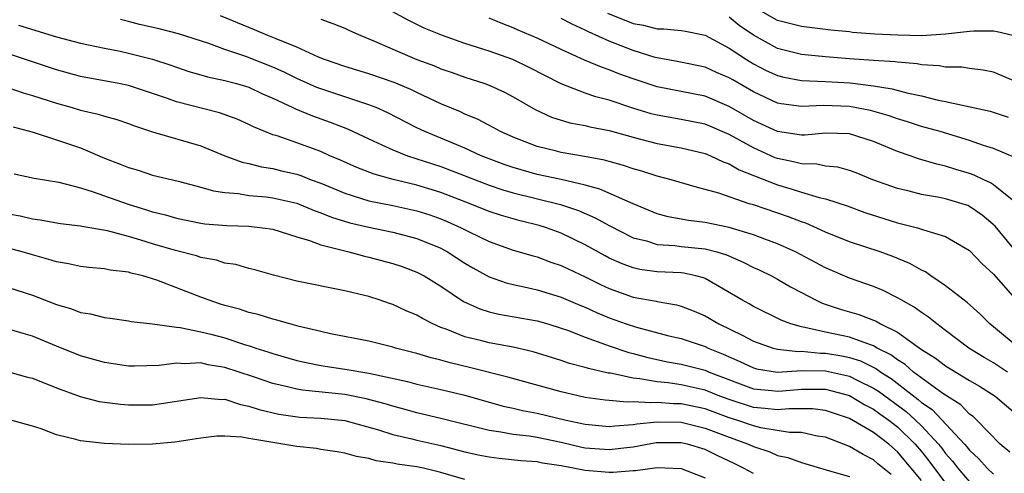
# Model space of a CAD drawing. Units: inches. Extents: x 2556000 to 2559000, y 1551000 to 1554000.
# Drawn here: x 2557190 to 2557272, y 1551839 to 1551876 of the extents above; entities that cross this region are included whole.
import ezdxf

# ---------------------------------------------------------------- set-up
doc = ezdxf.new("R2010")
doc.units = ezdxf.units.IN
doc.header["$MEASUREMENT"] = 0
doc.layers.add('LD25561551_2ft', color=142, linetype='Continuous')

msp = doc.modelspace()

# ---------------------------------------------------------------- linework, layer by layer
at = {"layer": 'LD25561551_2ft'}
for points, elevation in [([(2557272.943, 1551856.943), (2557271.132, 1551859.132), (2557270.058, 1551860.058), (2557269, 1551860.783), (2557268.848, 1551860.848), (2557268.389, 1551861), (2557267, 1551861.41), (2557266.482, 1551861.518), (2557265, 1551861.761), (2557263.961, 1551862.039), (2557263, 1551862.266), (2557260.956, 1551863), (2557259.563, 1551863.563), (2557259, 1551863.769), (2557258.039, 1551864.039), (2557257, 1551864.141), (2557256.293, 1551864.293), (2557255, 1551864.309), (2557254.466, 1551864.466), (2557253, 1551864.764), (2557252.828, 1551864.828), (2557251, 1551865.658), (2557249, 1551866.758), (2557247, 1551867.62), (2557245, 1551868.023), (2557243, 1551868.367), (2557242.495, 1551868.495), (2557240.961, 1551868.961), (2557239, 1551869.614), (2557237.892, 1551869.892), (2557237, 1551870.206), (2557235, 1551870.984), (2557232.34, 1551872.34), (2557230.988, 1551872.988), (2557229, 1551873.699), (2557227, 1551874.346), (2557225.128, 1551875), (2557223.615, 1551875.615), (2557222.26, 1551876.26), (2557220.932, 1551877)], 7296), ([(2557272.599, 1551875), (2557271.303, 1551875.303), (2557271, 1551875.36), (2557269.361, 1551875.361), (2557269, 1551875.336), (2557267, 1551875.099), (2557265.03, 1551874.971), (2557263.013, 1551875.013), (2557261.099, 1551875.099), (2557259.247, 1551875.247), (2557259, 1551875.296), (2557257.448, 1551875.448), (2557255, 1551875.736), (2557253, 1551876.259), (2557251, 1551877.38)], 7286), ([(2557272.166, 1551847), (2557271, 1551847.756), (2557270.212, 1551848.212), (2557268.93, 1551849), (2557267, 1551850.458), (2557266.258, 1551851), (2557265.571, 1551851.571), (2557265, 1551851.948), (2557264.397, 1551852.397), (2557263.306, 1551853), (2557263, 1551853.186), (2557261.794, 1551853.794), (2557261, 1551854.115), (2557259, 1551854.821), (2557257, 1551855.67), (2557254.513, 1551857), (2557253, 1551857.675), (2557251.959, 1551858.041), (2557251, 1551858.406), (2557249, 1551859.02), (2557247, 1551859.448), (2557245.61, 1551859.611), (2557243.921, 1551859.921), (2557243, 1551860.175), (2557241, 1551860.983), (2557238.221, 1551862.221), (2557237, 1551862.55), (2557235.013, 1551863.013), (2557233, 1551863.444), (2557231, 1551864.009), (2557230.269, 1551864.269), (2557228.349, 1551865), (2557227, 1551865.621), (2557223.647, 1551867), (2557223, 1551867.315), (2557220.567, 1551868.567), (2557219.598, 1551869), (2557219, 1551869.238), (2557218.661, 1551869.339), (2557214.673, 1551870.673), (2557213, 1551871.421), (2557211.944, 1551871.944), (2557211, 1551872.367), (2557208.759, 1551873.242), (2557207, 1551873.826), (2557205.675, 1551874.325), (2557203.149, 1551875.149), (2557201.543, 1551875.543), (2557199.918, 1551875.918), (2557199, 1551876.176), (2557198.329, 1551876.328)], 7302), ([(2557273.13, 1551849), (2557271, 1551850.755), (2557270.683, 1551851), (2557269.849, 1551851.849), (2557268.794, 1551852.794), (2557267, 1551854.183), (2557265.778, 1551855), (2557265.327, 1551855.327), (2557265, 1551855.474), (2557264.036, 1551856.036), (2557262.619, 1551856.619), (2557261.556, 1551857), (2557259, 1551857.842), (2557257, 1551858.644), (2557255.376, 1551859.376), (2557255, 1551859.497), (2557253.915, 1551859.915), (2557251, 1551860.9), (2557250.663, 1551861), (2557248.126, 1551861.873), (2557247, 1551862.188), (2557246.34, 1551862.34), (2557244.168, 1551863), (2557243, 1551863.303), (2557241.713, 1551863.713), (2557241, 1551863.906), (2557240.187, 1551864.187), (2557239, 1551864.505), (2557238.622, 1551864.622), (2557236.945, 1551864.945), (2557235, 1551865.27), (2557234.629, 1551865.371), (2557233, 1551865.755), (2557231, 1551866.532), (2557229.963, 1551867), (2557229.348, 1551867.348), (2557228.035, 1551868.035), (2557227, 1551868.462), (2557226.638, 1551868.638), (2557225, 1551869.316), (2557223, 1551870.255), (2557222.504, 1551870.505), (2557221.095, 1551871.095), (2557219, 1551871.814), (2557217, 1551872.421), (2557215.308, 1551873), (2557214.796, 1551873.203), (2557213, 1551874.027), (2557211.291, 1551874.709), (2557211, 1551874.842), (2557210.583, 1551875), (2557209.474, 1551875.474), (2557206.64, 1551876.64)], 7300), ([(2557215, 1551876.354), (2557216.006, 1551876.006), (2557217, 1551875.603), (2557217.4, 1551875.4), (2557218.317, 1551875), (2557219.462, 1551874.538), (2557221, 1551873.849), (2557223, 1551873.004), (2557224.463, 1551872.463), (2557225, 1551872.236), (2557225.926, 1551871.926), (2557227, 1551871.543), (2557228.659, 1551871), (2557229, 1551870.87), (2557230.281, 1551870.281), (2557231, 1551869.908), (2557232.853, 1551868.853), (2557234.207, 1551868.207), (2557235.738, 1551867.739), (2557237, 1551867.507), (2557237.402, 1551867.402), (2557239, 1551867.098), (2557241, 1551866.534), (2557241.616, 1551866.384), (2557243, 1551866.013), (2557245, 1551865.651), (2557247, 1551865.182), (2557247.441, 1551865), (2557248.484, 1551864.484), (2557249, 1551864.311), (2557249.823, 1551863.823), (2557253, 1551862.574), (2557254.221, 1551862.221), (2557255, 1551861.966), (2557256.48, 1551861.52), (2557257, 1551861.413), (2557258.817, 1551860.817), (2557260.285, 1551860.285), (2557263, 1551859.417), (2557263.342, 1551859.342), (2557264.652, 1551859), (2557265, 1551858.896), (2557265.175, 1551858.825), (2557267, 1551858.285), (2557269, 1551857.101), (2557270.021, 1551856.021), (2557271, 1551855.142), (2557273, 1551852.832)], 7298), ([(2557272.97, 1551861), (2557271, 1551862.575), (2557270.744, 1551862.744), (2557270.172, 1551863), (2557269.389, 1551863.389), (2557269, 1551863.528), (2557267.859, 1551863.859), (2557267, 1551864.128), (2557266.281, 1551864.281), (2557264.746, 1551864.746), (2557264.064, 1551865), (2557263, 1551865.356), (2557261, 1551866.168), (2557259, 1551866.814), (2557257, 1551866.877), (2557255.288, 1551866.712), (2557255, 1551866.716), (2557253, 1551867.003), (2557251, 1551867.937), (2557249, 1551869.101), (2557247, 1551869.94), (2557243, 1551870.715), (2557241, 1551871.384), (2557239.81, 1551871.809), (2557239, 1551872.145), (2557238.352, 1551872.352), (2557236.954, 1551872.954), (2557235, 1551873.823), (2557233, 1551874.767), (2557231.435, 1551875.435), (2557231, 1551875.642), (2557230.014, 1551876.014), (2557229, 1551876.44)], 7294), ([(2557272.811, 1551864.811), (2557271, 1551865.589), (2557270.144, 1551865.856), (2557269, 1551866.274), (2557266.549, 1551867), (2557265, 1551867.433), (2557263.817, 1551867.817), (2557263, 1551868.052), (2557262.303, 1551868.303), (2557260.746, 1551868.746), (2557259, 1551869.093), (2557256.833, 1551869.166), (2557255, 1551869.095), (2557253.314, 1551869.314), (2557253, 1551869.379), (2557251, 1551870.3), (2557249.296, 1551871.296), (2557249, 1551871.486), (2557247.932, 1551871.932), (2557247, 1551872.354), (2557244.797, 1551872.797), (2557243, 1551873.127), (2557242.827, 1551873.173), (2557241, 1551873.745), (2557239, 1551874.534), (2557237.292, 1551875.292), (2557237, 1551875.448), (2557235.928, 1551875.929), (2557235, 1551876.423)], 7292), ([(2557238.857, 1551876.857), (2557241, 1551875.996), (2557241.848, 1551875.848), (2557243, 1551875.549), (2557243.553, 1551875.553), (2557245, 1551875.4), (2557245.346, 1551875.346), (2557247, 1551875.017), (2557249, 1551873.956), (2557250.417, 1551873), (2557251, 1551872.641), (2557252.08, 1551872.08), (2557253, 1551871.658), (2557253.529, 1551871.529), (2557255, 1551871.247), (2557257, 1551871.163), (2557259.047, 1551871.047), (2557261, 1551870.806), (2557262.563, 1551870.563), (2557263.775, 1551870.224), (2557265, 1551869.97), (2557266.378, 1551869.622), (2557267, 1551869.502), (2557270.702, 1551868.702), (2557272.212, 1551868.212)], 7290), ([(2557273, 1551871.092), (2557271, 1551871.94), (2557270.119, 1551872.119), (2557269, 1551872.248), (2557268.35, 1551872.35), (2557267, 1551872.36), (2557266.471, 1551872.471), (2557265, 1551872.563), (2557264.64, 1551872.64), (2557263, 1551872.777), (2557262.81, 1551872.81), (2557261, 1551872.921), (2557259, 1551873.067), (2557257, 1551873.225), (2557255, 1551873.414), (2557253, 1551873.926), (2557251, 1551875.013), (2557249.831, 1551875.831), (2557249, 1551876.52)], 7288), ([(2557189.849, 1551875.849), (2557193, 1551874.887), (2557195, 1551874.37), (2557197, 1551873.948), (2557198.31, 1551873.69), (2557199, 1551873.531), (2557201, 1551873.019), (2557202.529, 1551872.529), (2557203, 1551872.355), (2557204.015, 1551872.015), (2557205, 1551871.737), (2557205.561, 1551871.561), (2557207, 1551871.267), (2557207.981, 1551871), (2557209, 1551870.689), (2557210.148, 1551870.148), (2557211, 1551869.778), (2557212.673, 1551869), (2557212.887, 1551868.887), (2557214.304, 1551868.305), (2557215.788, 1551867.788), (2557217.227, 1551867.227), (2557219, 1551866.391), (2557220.086, 1551865.914), (2557221, 1551865.483), (2557222.218, 1551865), (2557225, 1551864.087), (2557229, 1551862.547), (2557230.152, 1551862.152), (2557231, 1551861.907), (2557234.943, 1551860.943), (2557236.437, 1551860.438), (2557237.835, 1551859.835), (2557239, 1551859.182), (2557241, 1551858.165), (2557242.095, 1551857.905), (2557243, 1551857.617), (2557244.467, 1551857.533), (2557245, 1551857.457), (2557247, 1551857.253), (2557247.957, 1551857), (2557248.756, 1551856.756), (2557250.146, 1551856.146), (2557251, 1551855.707), (2557251.491, 1551855.491), (2557252.514, 1551855), (2557253, 1551854.74), (2557254.098, 1551854.098), (2557255, 1551853.609), (2557256.169, 1551853), (2557256.738, 1551852.738), (2557258.237, 1551852.237), (2557259.78, 1551851.78), (2557261, 1551851.311), (2557261.222, 1551851.222), (2557261.595, 1551851), (2557263, 1551850.306), (2557265, 1551848.875), (2557266.159, 1551848.159), (2557267, 1551847.518), (2557269, 1551846.306), (2557269.825, 1551845.825), (2557271.131, 1551845), (2557273, 1551843.373)], 7304), ([(2557272.339, 1551840.339), (2557271.548, 1551841), (2557269.595, 1551843), (2557269.29, 1551843.29), (2557269, 1551843.493), (2557268.27, 1551844.27), (2557266.773, 1551845.226), (2557264.341, 1551847), (2557263.629, 1551847.629), (2557263, 1551848.005), (2557262.439, 1551848.439), (2557261.312, 1551849), (2557261, 1551849.182), (2557260.74, 1551849.26), (2557259, 1551849.913), (2557257, 1551850.327), (2557255.285, 1551850.715), (2557255, 1551850.75), (2557254.126, 1551851), (2557253.318, 1551851.318), (2557251, 1551852.461), (2557250.663, 1551852.662), (2557250.04, 1551853), (2557247, 1551854.78), (2557246.845, 1551854.846), (2557246.217, 1551855), (2557245.218, 1551855.218), (2557245, 1551855.241), (2557243, 1551855.347), (2557241.543, 1551855.543), (2557241, 1551855.662), (2557240.019, 1551856.019), (2557239, 1551856.483), (2557238.657, 1551856.657), (2557237, 1551857.591), (2557235, 1551858.562), (2557233.775, 1551859), (2557233.184, 1551859.183), (2557231.578, 1551859.578), (2557231, 1551859.735), (2557230.025, 1551860.025), (2557229, 1551860.369), (2557227.437, 1551861), (2557225, 1551861.926), (2557223, 1551862.551), (2557221.025, 1551863.025), (2557219.451, 1551863.451), (2557218.009, 1551864.009), (2557216.631, 1551864.632), (2557215.762, 1551865), (2557215, 1551865.344), (2557213, 1551866.073), (2557211.357, 1551866.643), (2557211, 1551866.748), (2557209.395, 1551867.394), (2557209, 1551867.607), (2557208.033, 1551868.033), (2557206.575, 1551868.575), (2557203, 1551869.483), (2557202.236, 1551869.764), (2557201, 1551870.185), (2557199, 1551870.841), (2557198.201, 1551871), (2557195, 1551871.58), (2557193, 1551872.138), (2557189, 1551873.473)], 7306), ([(2557187, 1551871.347), (2557190.229, 1551870.229), (2557191, 1551869.997), (2557193, 1551869.356), (2557194.297, 1551869), (2557195, 1551868.79), (2557196.464, 1551868.464), (2557197, 1551868.284), (2557198.013, 1551868.013), (2557199, 1551867.667), (2557199.478, 1551867.478), (2557201, 1551866.988), (2557205, 1551865.818), (2557207.015, 1551865), (2557208.46, 1551864.459), (2557209, 1551864.348), (2557210.064, 1551864.064), (2557211, 1551863.924), (2557211.738, 1551863.738), (2557213, 1551863.453), (2557213.34, 1551863.34), (2557214.208, 1551863), (2557215, 1551862.713), (2557217, 1551861.877), (2557219, 1551861.247), (2557221, 1551860.852), (2557223, 1551860.411), (2557224.066, 1551860.066), (2557225, 1551859.733), (2557225.524, 1551859.524), (2557226.677, 1551859), (2557227.341, 1551858.659), (2557229, 1551857.847), (2557231, 1551857.138), (2557232.662, 1551856.662), (2557233, 1551856.578), (2557234.151, 1551856.151), (2557235, 1551855.875), (2557235.583, 1551855.583), (2557237, 1551854.93), (2557238.281, 1551854.281), (2557239, 1551853.948), (2557241, 1551853.236), (2557242.899, 1551852.899), (2557243, 1551852.87), (2557244.602, 1551852.602), (2557245, 1551852.489), (2557246.07, 1551852.07), (2557247, 1551851.664), (2557248.121, 1551851), (2557250.081, 1551850.081), (2557251, 1551849.567), (2557252.662, 1551849), (2557253, 1551848.916), (2557254.719, 1551848.719), (2557255, 1551848.735), (2557256.583, 1551848.583), (2557257, 1551848.58), (2557258.358, 1551848.358), (2557259, 1551848.22), (2557259.926, 1551847.926), (2557261.263, 1551847.263), (2557261.602, 1551847), (2557262.458, 1551846.458), (2557264.725, 1551844.725), (2557265, 1551844.473), (2557265.88, 1551843.88), (2557268.581, 1551841), (2557268.779, 1551840.779), (2557269, 1551840.489), (2557269.773, 1551839.773), (2557270.45, 1551839), (2557271, 1551838.492)], 7308), ([(2557189.395, 1551867.395), (2557191.05, 1551866.95), (2557193, 1551866.332), (2557195, 1551865.644), (2557197, 1551864.804), (2557198.307, 1551864.307), (2557199, 1551864.01), (2557199.784, 1551863.784), (2557201, 1551863.391), (2557203.129, 1551862.871), (2557205, 1551862.382), (2557206.068, 1551862.068), (2557207, 1551861.934), (2557208.154, 1551861.846), (2557209, 1551861.692), (2557210.437, 1551861.563), (2557211, 1551861.485), (2557213, 1551861.041), (2557214.445, 1551860.445), (2557215, 1551860.258), (2557215.883, 1551859.883), (2557217.414, 1551859.413), (2557219, 1551859.044), (2557221, 1551858.644), (2557223, 1551858.12), (2557225, 1551857.294), (2557225.545, 1551857), (2557227, 1551856.047), (2557227.658, 1551855.658), (2557229, 1551854.911), (2557230.416, 1551854.416), (2557231, 1551854.272), (2557231.911, 1551854.09), (2557233, 1551853.835), (2557235, 1551853.234), (2557236.56, 1551852.56), (2557237, 1551852.386), (2557237.946, 1551851.946), (2557239, 1551851.51), (2557240.423, 1551851), (2557241.28, 1551850.721), (2557243.979, 1551850.021), (2557245, 1551849.778), (2557246.821, 1551849.179), (2557247, 1551849.117), (2557247.238, 1551849), (2557248.498, 1551848.497), (2557249.882, 1551847.883), (2557251, 1551847.347), (2557251.273, 1551847.273), (2557253.001, 1551847.001), (2557255, 1551847.116), (2557257, 1551847.095), (2557259, 1551846.654), (2557259.704, 1551846.296), (2557261, 1551845.673), (2557261.412, 1551845.412), (2557263.715, 1551843.715), (2557264.497, 1551843), (2557265, 1551842.514), (2557266.418, 1551841), (2557266.678, 1551840.678), (2557267, 1551840.23), (2557267.582, 1551839.582), (2557268.023, 1551839), (2557269, 1551837.861)], 7310), ([(2557189.489, 1551863.489), (2557191.136, 1551863.136), (2557193.205, 1551862.795), (2557195, 1551862.315), (2557195.975, 1551862.025), (2557198.954, 1551860.954), (2557200.497, 1551860.497), (2557201, 1551860.331), (2557202.074, 1551860.074), (2557203, 1551859.796), (2557205, 1551859.392), (2557205.343, 1551859.343), (2557207.189, 1551859.189), (2557209, 1551859.124), (2557210.15, 1551859), (2557211, 1551858.878), (2557213, 1551858.245), (2557214.065, 1551857.935), (2557215, 1551857.575), (2557217.324, 1551857), (2557218.645, 1551856.645), (2557219, 1551856.569), (2557221, 1551856.031), (2557221.772, 1551855.772), (2557223, 1551855.313), (2557223.207, 1551855.207), (2557223.597, 1551855), (2557225, 1551854.141), (2557226.878, 1551852.878), (2557228.248, 1551852.248), (2557229, 1551852.022), (2557229.822, 1551851.822), (2557233, 1551851.259), (2557233.893, 1551851), (2557235, 1551850.664), (2557235.518, 1551850.482), (2557237, 1551849.898), (2557238.699, 1551849.301), (2557239, 1551849.182), (2557240.638, 1551848.638), (2557241, 1551848.555), (2557242.22, 1551848.22), (2557243.864, 1551847.864), (2557245, 1551847.662), (2557247, 1551847.147), (2557247.331, 1551847), (2557251, 1551845.607), (2557252.528, 1551845.472), (2557253, 1551845.411), (2557253.435, 1551845.435), (2557255, 1551845.588), (2557257, 1551845.566), (2557259, 1551845.036), (2557260.276, 1551844.276), (2557261, 1551843.907), (2557261.521, 1551843.521), (2557262.266, 1551843), (2557263, 1551842.433), (2557264.477, 1551841), (2557265, 1551840.38), (2557265.616, 1551839.616), (2557267, 1551837.748)], 7312), ([(2557265, 1551837.988), (2557263, 1551840.377), (2557262.275, 1551841), (2557261, 1551841.967), (2557259, 1551843.131), (2557257, 1551843.806), (2557255.927, 1551843.927), (2557255, 1551843.941), (2557253.942, 1551843.942), (2557253, 1551843.848), (2557251.98, 1551843.98), (2557251, 1551844.057), (2557249, 1551844.708), (2557248.209, 1551845), (2557247, 1551845.485), (2557245, 1551845.931), (2557243.909, 1551846.092), (2557243, 1551846.174), (2557241.555, 1551846.445), (2557241, 1551846.483), (2557239.103, 1551846.897), (2557238.918, 1551846.918), (2557237.284, 1551847.285), (2557237, 1551847.386), (2557235.708, 1551847.709), (2557235, 1551847.966), (2557232.684, 1551848.684), (2557231, 1551849.067), (2557229, 1551849.439), (2557228.395, 1551849.605), (2557227, 1551849.94), (2557225.437, 1551850.564), (2557225, 1551850.711), (2557224.328, 1551851), (2557223.451, 1551851.451), (2557223, 1551851.732), (2557222.101, 1551852.101), (2557221, 1551852.624), (2557220.709, 1551852.708), (2557219.866, 1551853), (2557219, 1551853.274), (2557218.625, 1551853.375), (2557217, 1551853.769), (2557213, 1551854.573), (2557211.051, 1551855.051), (2557209.499, 1551855.499), (2557209, 1551855.62), (2557207.936, 1551855.936), (2557207, 1551856.071), (2557206.304, 1551856.304), (2557205, 1551856.53), (2557204.654, 1551856.655), (2557202.893, 1551857.107), (2557201, 1551857.673), (2557200.015, 1551857.985), (2557199, 1551858.278), (2557197.247, 1551858.753), (2557195.104, 1551859.104), (2557195, 1551859.134), (2557193.325, 1551859.325), (2557191.642, 1551859.642), (2557191, 1551859.718), (2557189.972, 1551859.972), (2557189, 1551860.146)], 7314), ([(2557262.473, 1551838.473), (2557261.374, 1551839.374), (2557261, 1551839.705), (2557260.132, 1551840.132), (2557259, 1551840.81), (2557257, 1551841.577), (2557256.323, 1551841.677), (2557255, 1551841.978), (2557254.02, 1551841.98), (2557251.636, 1551842.365), (2557251, 1551842.522), (2557249.639, 1551843), (2557249, 1551843.203), (2557247, 1551843.929), (2557245, 1551844.356), (2557244.365, 1551844.365), (2557243, 1551844.481), (2557242.43, 1551844.43), (2557241, 1551844.525), (2557240.493, 1551844.494), (2557239, 1551844.635), (2557238.668, 1551844.668), (2557237, 1551844.897), (2557235, 1551845.342), (2557230.568, 1551846.568), (2557227.387, 1551847.387), (2557225.768, 1551847.768), (2557225, 1551847.991), (2557224.184, 1551848.184), (2557223, 1551848.548), (2557221.21, 1551849), (2557221, 1551849.067), (2557219, 1551849.556), (2557215.81, 1551850.19), (2557215, 1551850.369), (2557213.21, 1551850.79), (2557212.413, 1551851), (2557211.326, 1551851.326), (2557211, 1551851.391), (2557209.776, 1551851.776), (2557209, 1551851.95), (2557208.218, 1551852.218), (2557207, 1551852.544), (2557206.656, 1551852.656), (2557205.622, 1551853), (2557205.182, 1551853.182), (2557205, 1551853.239), (2557201.359, 1551854.641), (2557201, 1551854.761), (2557200.178, 1551855), (2557199.225, 1551855.225), (2557199, 1551855.302), (2557197.471, 1551855.471), (2557197, 1551855.579), (2557195.697, 1551855.697), (2557195, 1551855.777), (2557194.005, 1551856.005), (2557193, 1551856.162), (2557192.375, 1551856.375), (2557191, 1551856.75), (2557190.151, 1551857), (2557189, 1551857.295)], 7316), ([(2557189, 1551854.033), (2557191, 1551853.409), (2557193, 1551852.627), (2557194.257, 1551852.257), (2557195, 1551851.96), (2557195.837, 1551851.837), (2557197, 1551851.53), (2557197.478, 1551851.478), (2557199, 1551851.255), (2557199.206, 1551851.206), (2557201, 1551851.005), (2557203, 1551850.735), (2557203.288, 1551850.712), (2557205, 1551850.356), (2557205.85, 1551850.15), (2557207, 1551849.836), (2557208.722, 1551849.278), (2557209.159, 1551849.159), (2557209.602, 1551849), (2557210.669, 1551848.668), (2557211, 1551848.549), (2557213, 1551847.972), (2557213.788, 1551847.788), (2557215, 1551847.54), (2557217.205, 1551847.205), (2557219, 1551846.908), (2557222.215, 1551846.215), (2557223, 1551846.003), (2557225, 1551845.554), (2557227, 1551845.069), (2557230.167, 1551844.167), (2557231, 1551843.995), (2557231.798, 1551843.798), (2557233, 1551843.585), (2557235.428, 1551843), (2557237, 1551842.652), (2557239, 1551842.472), (2557239.466, 1551842.534), (2557241, 1551842.627), (2557241.315, 1551842.685), (2557243, 1551842.85), (2557245, 1551842.82), (2557247, 1551842.341), (2557249, 1551841.571), (2557250.599, 1551841), (2557251, 1551840.808), (2557252.36, 1551840.36), (2557253, 1551840.071), (2557253.879, 1551839.879), (2557255, 1551839.475), (2557256.58, 1551839), (2557257.15, 1551838.85), (2557259, 1551838.31)], 7318), ([(2557251, 1551838.555), (2557250.194, 1551839), (2557249.4, 1551839.4), (2557248.036, 1551840.036), (2557247, 1551840.545), (2557245.514, 1551841), (2557245, 1551841.122), (2557244.876, 1551841.124), (2557242.9, 1551841.1), (2557241, 1551840.745), (2557240.725, 1551840.725), (2557239, 1551840.518), (2557237, 1551840.682), (2557236.729, 1551840.729), (2557235, 1551841.141), (2557233, 1551841.559), (2557232.333, 1551841.667), (2557231, 1551841.815), (2557229.995, 1551842.005), (2557229, 1551842.135), (2557225.108, 1551843.109), (2557223, 1551843.597), (2557221.912, 1551843.912), (2557221, 1551844.149), (2557220.359, 1551844.359), (2557218.783, 1551844.783), (2557217, 1551845.127), (2557213.486, 1551845.486), (2557213, 1551845.577), (2557212.216, 1551845.784), (2557211, 1551846.049), (2557209.4, 1551846.6), (2557207, 1551847.39), (2557205.612, 1551847.612), (2557205, 1551847.763), (2557203.693, 1551847.694), (2557203, 1551847.749), (2557201.552, 1551847.552), (2557199.495, 1551847.495), (2557199, 1551847.503), (2557197, 1551847.793), (2557195, 1551848.355), (2557193, 1551849.166), (2557191, 1551849.999), (2557190.212, 1551850.212), (2557189, 1551850.566)], 7320), ([(2557189.11, 1551847), (2557190.587, 1551846.586), (2557191, 1551846.485), (2557193, 1551845.675), (2557194.956, 1551844.956), (2557196.563, 1551844.563), (2557197, 1551844.488), (2557198.323, 1551844.323), (2557199, 1551844.263), (2557201, 1551844.27), (2557205, 1551844.893), (2557206.727, 1551844.727), (2557207, 1551844.731), (2557208.302, 1551844.302), (2557209, 1551844.174), (2557209.876, 1551843.875), (2557211.498, 1551843.497), (2557213.249, 1551843.249), (2557215, 1551843.153), (2557217, 1551842.96), (2557219.799, 1551842.201), (2557221, 1551841.802), (2557222.561, 1551841.439), (2557223, 1551841.32), (2557225, 1551840.879), (2557227, 1551840.361), (2557228.108, 1551840.108), (2557229, 1551839.934), (2557229.83, 1551839.83), (2557231.656, 1551839.656), (2557233, 1551839.555), (2557233.458, 1551839.457), (2557235, 1551839.225), (2557237, 1551838.85), (2557239, 1551838.674), (2557239.333, 1551838.667), (2557241, 1551838.803), (2557241.2, 1551838.8), (2557243, 1551839.062), (2557245, 1551838.966), (2557247, 1551838.191)], 7322), ([(2557227, 1551838.072), (2557225, 1551838.641), (2557223.533, 1551839), (2557223, 1551839.115), (2557221.347, 1551839.348), (2557221, 1551839.429), (2557219.617, 1551839.617), (2557219, 1551839.805), (2557217.966, 1551839.966), (2557217, 1551840.241), (2557216.353, 1551840.352), (2557215, 1551840.561), (2557214.636, 1551840.636), (2557213, 1551840.819), (2557211, 1551841.132), (2557210.826, 1551841.174), (2557209, 1551841.47), (2557208.42, 1551841.58), (2557207, 1551841.665), (2557206.346, 1551841.654), (2557205, 1551841.508), (2557202.842, 1551841.158), (2557201, 1551841.002), (2557198.983, 1551840.983), (2557197, 1551841.044), (2557195, 1551841.272), (2557194.598, 1551841.402), (2557193, 1551841.791), (2557191.729, 1551842.271), (2557191, 1551842.494), (2557189, 1551843.042)], 7324)]:
    msp.add_lwpolyline(points, dxfattribs=dict(at, elevation=elevation))

doc.saveas('drawing.dxf')
